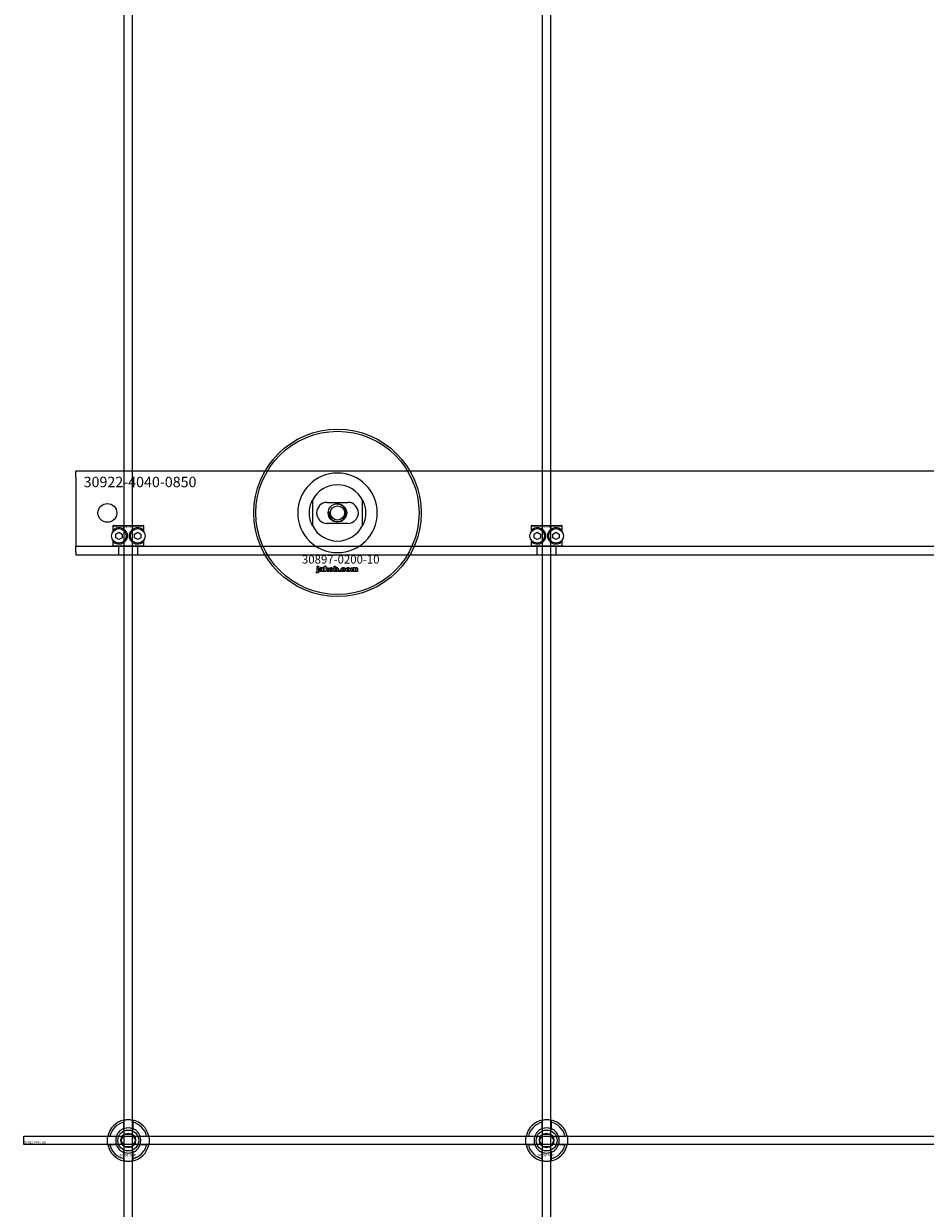
# Model space of a CAD drawing. Extents: x -44511 to 22146, y -31967 to -1416.
# Drawn here: x -42411 to -41980, y -28615 to -28048 of the extents above; entities that cross this region are included whole.
import ezdxf

# ---------------------------------------------------------------- set-up
doc = ezdxf.new("R2010")
doc.units = 0
doc.layers.add('Default', color=7, linetype='Continuous')
doc.styles.add('Notiztext (DIN)', font='isocpeur.ttf')

msp = doc.modelspace()

# ---------------------------------------------------------------- linework, layer by layer
at = {"layer": 'Default'}
for p, q in [((-42362.56, -31411.19), (-42362.56, -25326.19)), ((-42358.56, -31411.19), (-42358.56, -25326.19)), ((-42162.56, -31411.19), (-42162.56, -25326.19)), ((-42158.56, -31411.19), (-42158.56, -25326.19)), ((-42385.56, -28265.19), (-42385.56, -28262.19)), ((-41535.56, -28262.19), (-42385.56, -28262.19)), ((-42385.56, -28265.19), (-42385.56, -28292.19)), ((-42272.56, -28276.11), (-42272.56, -28288.26)), ((-42265.56, -28277.19), (-42255.56, -28277.19)), ((-42248.56, -28288.26), (-42248.56, -28276.11)), ((-42353.12, -28288.49), (-42367.99, -28288.49)), ((-42367.99, -28288.49), (-42367.99, -28291.28)), ((-42367.69, -28288.19), (-42353.43, -28288.19)), ((-42367.43, -28290.62), (-42367.43, -28289.97)), ((-42353.68, -28289.97), (-42353.68, -28290.62)), ((-42353.12, -28291.28), (-42353.12, -28288.49)), ((-42255.56, -28287.19), (-42265.56, -28287.19)), ((-42153.12, -28288.49), (-42167.99, -28288.49)), ((-42167.99, -28288.49), (-42167.99, -28291.28)), ((-42167.69, -28288.19), (-42153.43, -28288.19)), ((-42167.43, -28290.62), (-42167.43, -28289.97)), ((-42153.68, -28289.97), (-42153.68, -28290.62)), ((-42153.12, -28291.28), (-42153.12, -28288.49)), ((-42385.56, -28292.19), (-42385.56, -28298.19)), ((-42367.99, -28295.1), (-42367.99, -28297.89)), ((-42367.43, -28296.41), (-42367.43, -28295.76)), ((-42366.56, -28292.32), (-42365.06, -28291.46)), ((-42366.56, -28294.05), (-42366.56, -28292.32)), ((-42365.06, -28294.92), (-42366.56, -28294.05)), ((-42365.06, -28291.46), (-42363.56, -28292.32)), ((-42363.56, -28294.05), (-42365.06, -28294.92)), ((-42363.56, -28292.32), (-42363.56, -28294.05)), ((-42357.56, -28292.32), (-42356.06, -28291.46)), ((-42357.56, -28294.05), (-42357.56, -28292.32)), ((-42356.06, -28294.92), (-42357.56, -28294.05)), ((-42356.06, -28291.46), (-42354.56, -28292.32)), ((-42354.56, -28294.05), (-42356.06, -28294.92)), ((-42354.56, -28292.32), (-42354.56, -28294.05)), ((-42353.68, -28295.76), (-42353.68, -28296.41)), ((-42353.12, -28297.89), (-42353.12, -28295.1)), ((-42167.99, -28295.1), (-42167.99, -28297.89)), ((-42167.43, -28296.41), (-42167.43, -28295.76)), ((-42166.56, -28292.32), (-42165.06, -28291.46)), ((-42166.56, -28294.05), (-42166.56, -28292.32)), ((-42165.06, -28294.92), (-42166.56, -28294.05)), ((-42165.06, -28291.46), (-42163.56, -28292.32)), ((-42163.56, -28294.05), (-42165.06, -28294.92)), ((-42163.56, -28292.32), (-42163.56, -28294.05)), ((-42157.56, -28292.32), (-42156.06, -28291.46)), ((-42157.56, -28294.05), (-42157.56, -28292.32)), ((-42156.06, -28294.92), (-42157.56, -28294.05)), ((-42156.06, -28291.46), (-42154.56, -28292.32)), ((-42154.56, -28294.05), (-42156.06, -28294.92)), ((-42154.56, -28292.32), (-42154.56, -28294.05)), ((-42153.68, -28295.76), (-42153.68, -28296.41)), ((-42153.12, -28297.89), (-42153.12, -28295.1)), ((-41535.56, -28298.19), (-42385.56, -28298.19)), ((-42385.56, -28301.19), (-42385.56, -28298.19)), ((-42385.56, -28301.19), (-42385.56, -28302.19)), ((-42385.56, -28302.19), (-41535.56, -28302.19)), ((-42367.99, -28297.89), (-42353.12, -28297.89)), ((-42353.43, -28298.19), (-42367.69, -28298.19)), ((-42365.06, -28302.19), (-42365.06, -28298.19)), ((-42356.06, -28302.19), (-42356.06, -28298.19)), ((-42167.99, -28297.89), (-42153.12, -28297.89)), ((-42153.43, -28298.19), (-42167.69, -28298.19)), ((-42165.06, -28302.19), (-42165.06, -28298.19)), ((-42156.06, -28302.19), (-42156.06, -28298.19)), ((-42270.32, -28308.16), (-42270.32, -28307.69)), ((-42270.32, -28307.69), (-42269.62, -28307.69)), ((-42269.62, -28307.69), (-42269.62, -28308.16)), ((-42266.85, -28310.19), (-42266.85, -28307.69)), ((-42266.85, -28307.69), (-42266.14, -28307.69)), ((-42266.14, -28307.69), (-42266.14, -28308.98)), ((-42262.18, -28310.19), (-42262.18, -28307.69)), ((-42262.18, -28307.69), (-42261.48, -28307.69)), ((-42261.48, -28307.69), (-42261.48, -28308.55)), ((-42270.72, -28310.86), (-42270.62, -28310.36)), ((-42269.62, -28308.16), (-42270.32, -28308.16)), ((-42270.32, -28310.07), (-42270.32, -28308.38)), ((-42270.32, -28308.38), (-42269.62, -28308.38)), ((-42269.62, -28308.38), (-42269.62, -28310.13)), ((-42268.55, -28308.97), (-42269.21, -28308.9)), ((-42267.95, -28309.44), (-42267.95, -28309.33)), ((-42267.18, -28310.19), (-42267.84, -28310.19)), ((-42267.27, -28309), (-42267.27, -28309.8)), ((-42266.14, -28310.19), (-42266.85, -28310.19)), ((-42266.14, -28308.98), (-42265.62, -28308.38)), ((-42265.88, -28309.46), (-42266.14, -28309.72)), ((-42266.14, -28309.72), (-42266.14, -28310.19)), ((-42265.51, -28310.19), (-42265.88, -28309.46)), ((-42265.62, -28308.38), (-42264.77, -28308.38)), ((-42264.73, -28310.19), (-42265.51, -28310.19)), ((-42264.77, -28308.38), (-42265.42, -28309.01)), ((-42265.42, -28309.01), (-42264.73, -28310.19)), ((-42261.53, -28310.19), (-42262.18, -28310.19)), ((-42261.53, -28309.92), (-42261.53, -28310.19)), ((-42259.85, -28310.19), (-42259.85, -28309.49)), ((-42259.85, -28309.49), (-42259.11, -28309.49)), ((-42259.11, -28310.19), (-42259.85, -28310.19)), ((-42259.11, -28309.49), (-42259.11, -28310.19)), ((-42256.72, -28308.96), (-42257.37, -28309.05)), ((-42257.34, -28309.48), (-42256.68, -28309.55)), ((-42254.02, -28310.19), (-42254.02, -28308.38)), ((-42254.02, -28308.38), (-42253.38, -28308.38)), ((-42253.33, -28310.19), (-42254.02, -28310.19)), ((-42253.38, -28308.38), (-42253.38, -28308.64)), ((-42253.33, -28309.26), (-42253.33, -28310.19)), ((-42252.84, -28310.19), (-42252.84, -28309.19)), ((-42252.14, -28310.19), (-42252.84, -28310.19)), ((-42252.14, -28309.25), (-42252.14, -28310.19)), ((-42251.65, -28310.19), (-42251.65, -28309.16)), ((-42250.95, -28310.19), (-42251.65, -28310.19)), ((-42250.95, -28309.05), (-42250.95, -28310.19)), ((-42362.66, -28576.51), (-42362.66, -28573.44)), ((-42358.46, -28573.44), (-42358.46, -28576.51)), ((-42162.66, -28576.51), (-42162.66, -28573.44)), ((-42158.46, -28573.44), (-42158.46, -28576.51)), ((-42369.31, -28580.09), (-42366.23, -28580.09)), ((-42366.23, -28584.29), (-42369.31, -28584.29)), ((-42354.88, -28580.09), (-42351.8, -28580.09)), ((-42351.8, -28584.29), (-42354.88, -28584.29)), ((-42169.31, -28580.09), (-42166.23, -28580.09)), ((-42166.23, -28584.29), (-42169.31, -28584.29)), ((-42154.88, -28580.09), (-42151.8, -28580.09)), ((-42151.8, -28584.29), (-42154.88, -28584.29)), ((-42362.66, -28590.94), (-42362.66, -28587.87)), ((-42358.46, -28587.87), (-42358.46, -28590.94)), ((-42162.66, -28590.94), (-42162.66, -28587.87)), ((-42158.46, -28587.87), (-42158.46, -28590.94))]:
    msp.add_line(p, q, dxfattribs=at)
msp.add_lwpolyline([(-42410.56, -28580.19), (-41510.56, -28580.19), (-41510.56, -28584.19), (-42410.56, -28584.19)], close=True, dxfattribs=at)
for centre, radius in [((-42260.56, -28282.19), 40), ((-42260.56, -28282.19), 39), ((-42370.56, -28282.19), 4.5), ((-42260.56, -28282.19), 4.4), ((-42260.56, -28282.19), 3.4), ((-42365.06, -28293.19), 3.5), ((-42356.06, -28293.19), 3.5), ((-42165.06, -28293.19), 3.5), ((-42156.06, -28293.19), 3.5), ((-42360.56, -28582.19), 5), ((-42360.56, -28582.19), 3.5), ((-42160.56, -28582.19), 5), ((-42160.56, -28582.19), 3.5)]:
    msp.add_circle(centre, radius, dxfattribs=at)
for centre, radius, start, end in [((-42260.56, -28282.19), 19.01, 0, 180), ((-42260.56, -28282.19), 13.45, 26.8498, 153.1502), ((-42265.56, -28282.19), 5, 90, 270), ((-42260.56, -28282.19), 4.08, 170, 80), ((-42255.56, -28282.19), 5, 270, 90), ((-42260.56, -28282.19), 19.01, 180, 0), ((-42260.56, -28282.19), 13.45, 206.8498, 333.1502), ((-42360.56, -28582.19), 10, 102.1224, 167.8776), ((-42360.56, -28582.19), 9, 103.4934, 166.5066), ((-42360.56, -28582.19), 10, 12.1224, 77.8776), ((-42360.56, -28582.19), 9, 13.4934, 76.5066), ((-42160.56, -28582.19), 10, 102.1224, 167.8776), ((-42160.56, -28582.19), 9, 103.4934, 166.5066), ((-42160.56, -28582.19), 10, 12.1224, 77.8776), ((-42160.56, -28582.19), 9, 13.4934, 76.5066), ((-42360.56, -28582.19), 6.05, 110.3, 159.7), ((-42360.56, -28582.19), 6, 69.5127, 110.4873), ((-42360.56, -28582.19), 6.05, 20.3, 69.7), ((-42160.56, -28582.19), 6.05, 110.3, 159.7), ((-42160.56, -28582.19), 6, 69.5127, 110.4873), ((-42160.56, -28582.19), 6.05, 20.3, 69.7), ((-42360.56, -28582.19), 10, 192.1224, 257.8776), ((-42360.56, -28582.19), 9, 193.4934, 256.5066), ((-42360.56, -28582.19), 6, 159.5127, 200.4873), ((-42360.56, -28582.19), 6.05, 200.3, 249.7), ((-42360.56, -28582.19), 10, 282.1224, 347.8776), ((-42360.56, -28582.19), 6.05, 290.3, 339.7), ((-42360.56, -28582.19), 9, 283.4934, 346.5066), ((-42360.56, -28582.19), 6, 339.5127, 20.4873), ((-42160.56, -28582.19), 10, 192.1224, 257.8776), ((-42160.56, -28582.19), 9, 193.4934, 256.5066), ((-42160.56, -28582.19), 6, 159.5127, 200.4873), ((-42160.56, -28582.19), 6.05, 200.3, 249.7), ((-42160.56, -28582.19), 10, 282.1224, 347.8776), ((-42160.56, -28582.19), 6.05, 290.3, 339.7), ((-42160.56, -28582.19), 9, 283.4934, 346.5066), ((-42160.56, -28582.19), 6, 339.5127, 20.4873), ((-42360.56, -28582.19), 6, 249.5127, 290.4873), ((-42160.56, -28582.19), 6, 249.5127, 290.4873)]:
    msp.add_arc(centre, radius, start, end, dxfattribs=at)
for points, knots in [([(-42274.01, -28282.19), (-42274.01, -28281.21), (-42273.89, -28280.16), (-42273.55, -28278.7), (-42273.42, -28278.22), (-42273.11, -28277.35), (-42272.95, -28276.94), (-42272.73, -28276.47), (-42272.67, -28276.34), (-42272.6, -28276.21), (-42272.59, -28276.17), (-42272.56, -28276.13), (-42272.56, -28276.11), (-42272.56, -28276.11)], [0, 0, 0, 0, 0.2923107, 0.2923107, 0.438466, 0.438466, 0.5846213, 0.5846213, 0.6385468, 0.6385468, 0.6655096, 0.6655096, 0.6924724, 0.6924724, 0.6924724, 0.6924724]), ([(-42248.56, -28276.11), (-42248.56, -28276.11), (-42248.55, -28276.13), (-42248.53, -28276.17), (-42248.51, -28276.21), (-42248.44, -28276.34), (-42248.38, -28276.47), (-42248.17, -28276.94), (-42248, -28277.35), (-42247.7, -28278.22), (-42247.56, -28278.7), (-42247.22, -28280.16), (-42247.11, -28281.21), (-42247.11, -28282.19)], [-0.6924724, -0.6924724, -0.6924724, -0.6924724, -0.6655096, -0.6655096, -0.6385468, -0.6385468, -0.5846213, -0.5846213, -0.438466, -0.438466, -0.2923107, -0.2923107, 0, 0, 0, 0]), ([(-42272.56, -28288.26), (-42272.56, -28288.26), (-42272.56, -28288.25), (-42272.59, -28288.2), (-42272.6, -28288.17), (-42272.67, -28288.04), (-42272.73, -28287.91), (-42272.95, -28287.44), (-42273.11, -28287.03), (-42273.42, -28286.15), (-42273.55, -28285.68), (-42273.89, -28284.21), (-42274.01, -28283.16), (-42274.01, -28282.19)], [-0.6924724, -0.6924724, -0.6924724, -0.6924724, -0.6655096, -0.6655096, -0.6385468, -0.6385468, -0.5846213, -0.5846213, -0.438466, -0.438466, -0.2923107, -0.2923107, 0, 0, 0, 0]), ([(-42247.11, -28282.19), (-42247.11, -28283.16), (-42247.22, -28284.21), (-42247.56, -28285.68), (-42247.7, -28286.15), (-42248, -28287.03), (-42248.17, -28287.44), (-42248.38, -28287.91), (-42248.44, -28288.04), (-42248.51, -28288.17), (-42248.53, -28288.2), (-42248.55, -28288.25), (-42248.56, -28288.26), (-42248.56, -28288.26)], [0, 0, 0, 0, 0.2923107, 0.2923107, 0.438466, 0.438466, 0.5846213, 0.5846213, 0.6385468, 0.6385468, 0.6655096, 0.6655096, 0.6924724, 0.6924724, 0.6924724, 0.6924724]), ([(-42367.43, -28289.97), (-42367.43, -28289.97), (-42367.42, -28289.96), (-42367, -28289.66), (-42366.38, -28289.34), (-42365.16, -28289.16), (-42364.6, -28289.17), (-42363.47, -28289.47), (-42362.9, -28289.76), (-42362.02, -28290.52), (-42361.66, -28290.99), (-42361.18, -28292.05), (-42361.06, -28292.64), (-42361.06, -28293.74), (-42361.18, -28294.33), (-42361.66, -28295.38), (-42362.02, -28295.85), (-42362.9, -28296.61), (-42363.47, -28296.91), (-42364.6, -28297.21), (-42365.16, -28297.21), (-42366.38, -28297.04), (-42367, -28296.72), (-42367.42, -28296.41), (-42367.43, -28296.41), (-42367.43, -28296.41)], [1.207563, 1.207563, 1.207563, 1.207563, 1.210344, 1.210344, 1.522738, 1.522738, 1.71089, 1.71089, 1.899042, 1.899042, 2.064904, 2.064904, 2.230765, 2.230765, 2.396626, 2.396626, 2.562487, 2.562487, 2.750639, 2.750639, 2.938792, 2.938792, 3.251186, 3.251186, 3.253967, 3.253967, 3.253967, 3.253967]), ([(-42353.68, -28296.41), (-42353.69, -28296.41), (-42353.69, -28296.41), (-42354.11, -28296.72), (-42354.73, -28297.04), (-42355.95, -28297.21), (-42356.51, -28297.21), (-42357.64, -28296.91), (-42358.21, -28296.61), (-42359.09, -28295.85), (-42359.45, -28295.38), (-42359.93, -28294.33), (-42360.06, -28293.74), (-42360.06, -28292.64), (-42359.93, -28292.05), (-42359.45, -28290.99), (-42359.09, -28290.52), (-42358.21, -28289.76), (-42357.64, -28289.47), (-42356.51, -28289.17), (-42355.95, -28289.16), (-42354.73, -28289.34), (-42354.11, -28289.66), (-42353.69, -28289.96), (-42353.69, -28289.97), (-42353.68, -28289.97)], [1.207563, 1.207563, 1.207563, 1.207563, 1.210344, 1.210344, 1.522738, 1.522738, 1.71089, 1.71089, 1.899042, 1.899042, 2.064904, 2.064904, 2.230765, 2.230765, 2.396626, 2.396626, 2.562487, 2.562487, 2.750639, 2.750639, 2.938792, 2.938792, 3.251186, 3.251186, 3.253967, 3.253967, 3.253967, 3.253967]), ([(-42167.43, -28289.97), (-42167.43, -28289.97), (-42167.42, -28289.96), (-42167, -28289.66), (-42166.38, -28289.34), (-42165.16, -28289.16), (-42164.6, -28289.17), (-42163.47, -28289.47), (-42162.9, -28289.76), (-42162.02, -28290.52), (-42161.66, -28290.99), (-42161.18, -28292.05), (-42161.06, -28292.64), (-42161.06, -28293.74), (-42161.18, -28294.33), (-42161.66, -28295.38), (-42162.02, -28295.85), (-42162.9, -28296.61), (-42163.47, -28296.91), (-42164.6, -28297.21), (-42165.16, -28297.21), (-42166.38, -28297.04), (-42167, -28296.72), (-42167.42, -28296.41), (-42167.43, -28296.41), (-42167.43, -28296.41)], [1.207563, 1.207563, 1.207563, 1.207563, 1.210344, 1.210344, 1.522738, 1.522738, 1.71089, 1.71089, 1.899042, 1.899042, 2.064904, 2.064904, 2.230765, 2.230765, 2.396626, 2.396626, 2.562487, 2.562487, 2.750639, 2.750639, 2.938792, 2.938792, 3.251186, 3.251186, 3.253967, 3.253967, 3.253967, 3.253967]), ([(-42153.68, -28296.41), (-42153.69, -28296.41), (-42153.69, -28296.41), (-42154.11, -28296.72), (-42154.73, -28297.04), (-42155.95, -28297.21), (-42156.51, -28297.21), (-42157.64, -28296.91), (-42158.21, -28296.61), (-42159.09, -28295.85), (-42159.45, -28295.38), (-42159.93, -28294.33), (-42160.06, -28293.74), (-42160.06, -28292.64), (-42159.93, -28292.05), (-42159.45, -28290.99), (-42159.09, -28290.52), (-42158.21, -28289.76), (-42157.64, -28289.47), (-42156.51, -28289.17), (-42155.95, -28289.16), (-42154.73, -28289.34), (-42154.11, -28289.66), (-42153.69, -28289.96), (-42153.69, -28289.97), (-42153.68, -28289.97)], [1.207563, 1.207563, 1.207563, 1.207563, 1.210344, 1.210344, 1.522738, 1.522738, 1.71089, 1.71089, 1.899042, 1.899042, 2.064904, 2.064904, 2.230765, 2.230765, 2.396626, 2.396626, 2.562487, 2.562487, 2.750639, 2.750639, 2.938792, 2.938792, 3.251186, 3.251186, 3.253967, 3.253967, 3.253967, 3.253967]), ([(-42362.66, -28572.41), (-42362.66, -28572.41), (-42362.6, -28572.4), (-42362.39, -28572.36), (-42362.23, -28572.33), (-42361.86, -28572.27), (-42361.62, -28572.24), (-42361.1, -28572.2), (-42360.82, -28572.19), (-42360.29, -28572.19), (-42360.01, -28572.2), (-42359.49, -28572.24), (-42359.26, -28572.27), (-42358.89, -28572.33), (-42358.72, -28572.36), (-42358.51, -28572.4), (-42358.46, -28572.41), (-42358.46, -28572.41)], [-0.6348715, -0.6348715, -0.6348715, -0.6348715, -0.5555098, -0.5555098, -0.4761482, -0.4761482, -0.396792, -0.396792, -0.3174357, -0.3174357, -0.2380795, -0.2380795, -0.1587233, -0.1587233, -0.0793616, -0.0793616, 0, 0, 0, 0]), ([(-42162.66, -28572.41), (-42162.66, -28572.41), (-42162.6, -28572.4), (-42162.39, -28572.36), (-42162.23, -28572.33), (-42161.86, -28572.27), (-42161.62, -28572.24), (-42161.1, -28572.2), (-42160.82, -28572.19), (-42160.29, -28572.19), (-42160.01, -28572.2), (-42159.49, -28572.24), (-42159.26, -28572.27), (-42158.89, -28572.33), (-42158.72, -28572.36), (-42158.51, -28572.4), (-42158.46, -28572.41), (-42158.46, -28572.41)], [-0.6348715, -0.6348715, -0.6348715, -0.6348715, -0.5555098, -0.5555098, -0.4761482, -0.4761482, -0.396792, -0.396792, -0.3174357, -0.3174357, -0.2380795, -0.2380795, -0.1587233, -0.1587233, -0.0793616, -0.0793616, 0, 0, 0, 0]), ([(-42370.33, -28584.29), (-42370.33, -28584.29), (-42370.35, -28584.24), (-42370.39, -28584.02), (-42370.42, -28583.86), (-42370.47, -28583.49), (-42370.5, -28583.25), (-42370.54, -28582.73), (-42370.56, -28582.45), (-42370.56, -28581.92), (-42370.54, -28581.64), (-42370.5, -28581.13), (-42370.47, -28580.89), (-42370.42, -28580.52), (-42370.39, -28580.36), (-42370.35, -28580.14), (-42370.33, -28580.09), (-42370.33, -28580.09)], [-0.6348715, -0.6348715, -0.6348715, -0.6348715, -0.5555098, -0.5555098, -0.4761482, -0.4761482, -0.396792, -0.396792, -0.3174357, -0.3174357, -0.2380795, -0.2380795, -0.1587233, -0.1587233, -0.0793616, -0.0793616, 0, 0, 0, 0]), ([(-42350.78, -28580.09), (-42350.78, -28580.09), (-42350.77, -28580.14), (-42350.73, -28580.36), (-42350.7, -28580.52), (-42350.64, -28580.89), (-42350.61, -28581.13), (-42350.57, -28581.64), (-42350.56, -28581.92), (-42350.56, -28582.45), (-42350.57, -28582.73), (-42350.61, -28583.25), (-42350.64, -28583.49), (-42350.7, -28583.86), (-42350.73, -28584.02), (-42350.77, -28584.24), (-42350.78, -28584.29), (-42350.78, -28584.29)], [0, 0, 0, 0, 0.0793616, 0.0793616, 0.1587233, 0.1587233, 0.2380795, 0.2380795, 0.3174357, 0.3174357, 0.396792, 0.396792, 0.4761482, 0.4761482, 0.5555098, 0.5555098, 0.6348715, 0.6348715, 0.6348715, 0.6348715]), ([(-42170.33, -28584.29), (-42170.33, -28584.29), (-42170.35, -28584.24), (-42170.39, -28584.02), (-42170.42, -28583.86), (-42170.47, -28583.49), (-42170.5, -28583.25), (-42170.54, -28582.73), (-42170.56, -28582.45), (-42170.56, -28581.92), (-42170.54, -28581.64), (-42170.5, -28581.13), (-42170.47, -28580.89), (-42170.42, -28580.52), (-42170.39, -28580.36), (-42170.35, -28580.14), (-42170.33, -28580.09), (-42170.33, -28580.09)], [-0.6348715, -0.6348715, -0.6348715, -0.6348715, -0.5555098, -0.5555098, -0.4761482, -0.4761482, -0.396792, -0.396792, -0.3174357, -0.3174357, -0.2380795, -0.2380795, -0.1587233, -0.1587233, -0.0793616, -0.0793616, 0, 0, 0, 0]), ([(-42150.78, -28580.09), (-42150.78, -28580.09), (-42150.77, -28580.14), (-42150.73, -28580.36), (-42150.7, -28580.52), (-42150.64, -28580.89), (-42150.61, -28581.13), (-42150.57, -28581.64), (-42150.56, -28581.92), (-42150.56, -28582.45), (-42150.57, -28582.73), (-42150.61, -28583.25), (-42150.64, -28583.49), (-42150.7, -28583.86), (-42150.73, -28584.02), (-42150.77, -28584.24), (-42150.78, -28584.29), (-42150.78, -28584.29)], [0, 0, 0, 0, 0.0793616, 0.0793616, 0.1587233, 0.1587233, 0.2380795, 0.2380795, 0.3174357, 0.3174357, 0.396792, 0.396792, 0.4761482, 0.4761482, 0.5555098, 0.5555098, 0.6348715, 0.6348715, 0.6348715, 0.6348715]), ([(-42358.46, -28591.97), (-42358.46, -28591.97), (-42358.51, -28591.98), (-42358.72, -28592.02), (-42358.89, -28592.05), (-42359.26, -28592.11), (-42359.49, -28592.14), (-42360.01, -28592.18), (-42360.29, -28592.19), (-42360.82, -28592.19), (-42361.1, -28592.18), (-42361.62, -28592.14), (-42361.86, -28592.11), (-42362.23, -28592.05), (-42362.39, -28592.02), (-42362.6, -28591.98), (-42362.66, -28591.97), (-42362.66, -28591.97)], [0, 0, 0, 0, 0.0793616, 0.0793616, 0.1587233, 0.1587233, 0.2380795, 0.2380795, 0.3174357, 0.3174357, 0.396792, 0.396792, 0.4761482, 0.4761482, 0.5555098, 0.5555098, 0.6348715, 0.6348715, 0.6348715, 0.6348715]), ([(-42158.46, -28591.97), (-42158.46, -28591.97), (-42158.51, -28591.98), (-42158.72, -28592.02), (-42158.89, -28592.05), (-42159.26, -28592.11), (-42159.49, -28592.14), (-42160.01, -28592.18), (-42160.29, -28592.19), (-42160.82, -28592.19), (-42161.1, -28592.18), (-42161.62, -28592.14), (-42161.86, -28592.11), (-42162.23, -28592.05), (-42162.39, -28592.02), (-42162.6, -28591.98), (-42162.66, -28591.97), (-42162.66, -28591.97)], [0, 0, 0, 0, 0.0793616, 0.0793616, 0.1587233, 0.1587233, 0.2380795, 0.2380795, 0.3174357, 0.3174357, 0.396792, 0.396792, 0.4761482, 0.4761482, 0.5555098, 0.5555098, 0.6348715, 0.6348715, 0.6348715, 0.6348715])]:
    msp.add_open_spline(points, degree=3, knots=knots, dxfattribs=at)
for points, weights in [([(-42367.69, -28288.19), (-42367.83, -28288.34), (-42367.99, -28288.49)], [1, 1.00445464868, 1.0085010006]), ([(-42353.12, -28288.49), (-42353.28, -28288.34), (-42353.43, -28288.19)], [1.0085010006, 1.00445464868, 1]), ([(-42167.69, -28288.19), (-42167.83, -28288.34), (-42167.99, -28288.49)], [1, 1.00445464868, 1.0085010006]), ([(-42153.12, -28288.49), (-42153.28, -28288.34), (-42153.43, -28288.19)], [1.0085010006, 1.00445464868, 1]), ([(-42367.99, -28297.89), (-42367.83, -28298.04), (-42367.69, -28298.19)], [1.0085010006, 1.00445464868, 1]), ([(-42353.43, -28298.19), (-42353.28, -28298.04), (-42353.12, -28297.89)], [1, 1.00445464868, 1.0085010006]), ([(-42167.99, -28297.89), (-42167.83, -28298.04), (-42167.69, -28298.19)], [1.0085010006, 1.00445464868, 1]), ([(-42153.43, -28298.19), (-42153.28, -28298.04), (-42153.12, -28297.89)], [1, 1.00445464868, 1.0085010006]), ([(-42362.66, -28573.44), (-42362.66, -28572.95), (-42362.66, -28572.41)], [1, 1.00145960563, 1]), ([(-42358.46, -28572.41), (-42358.46, -28572.95), (-42358.46, -28573.44)], [1, 1.00145960563, 1]), ([(-42162.66, -28573.44), (-42162.66, -28572.95), (-42162.66, -28572.41)], [1, 1.00145960563, 1]), ([(-42158.46, -28572.41), (-42158.46, -28572.95), (-42158.46, -28573.44)], [1, 1.00145960563, 1]), ([(-42363.15, -28580.69), (-42362.75, -28579.99), (-42362.29, -28579.19)], [1, 1.03939442297, 1.00277578927]), ([(-42362.66, -28577.08), (-42362.66, -28576.81), (-42362.66, -28576.51)], [1.00238586272, 1.00238647725, 1]), ([(-42362.29, -28579.19), (-42361.36, -28579.19), (-42360.56, -28579.19)], [1.00277578927, 1.03939442297, 1]), ([(-42360.56, -28579.19), (-42359.75, -28579.19), (-42358.82, -28579.19)], [1, 1.03939442297, 1.00277578927]), ([(-42358.82, -28579.19), (-42358.36, -28579.99), (-42357.96, -28580.69)], [1.00277578927, 1.03939442297, 1]), ([(-42358.46, -28576.51), (-42358.46, -28576.81), (-42358.46, -28577.08)], [1, 1.00238647725, 1.00238586272]), ([(-42163.15, -28580.69), (-42162.75, -28579.99), (-42162.29, -28579.19)], [1, 1.03939442297, 1.00277578927]), ([(-42162.66, -28577.08), (-42162.66, -28576.81), (-42162.66, -28576.51)], [1.00238586272, 1.00238647725, 1]), ([(-42162.29, -28579.19), (-42161.36, -28579.19), (-42160.56, -28579.19)], [1.00277578927, 1.03939442297, 1]), ([(-42160.56, -28579.19), (-42159.75, -28579.19), (-42158.82, -28579.19)], [1, 1.03939442297, 1.00277578927]), ([(-42158.82, -28579.19), (-42158.36, -28579.99), (-42157.96, -28580.69)], [1.00277578927, 1.03939442297, 1]), ([(-42158.46, -28576.51), (-42158.46, -28576.81), (-42158.46, -28577.08)], [1, 1.00238647725, 1.00238586272]), ([(-42370.33, -28580.09), (-42369.79, -28580.09), (-42369.31, -28580.09)], [1, 1.00145960563, 1]), ([(-42369.31, -28584.29), (-42369.79, -28584.29), (-42370.33, -28584.29)], [1, 1.00145960563, 1]), ([(-42366.23, -28580.09), (-42365.94, -28580.09), (-42365.67, -28580.09)], [1, 1.00238647725, 1.00238586272]), ([(-42365.67, -28584.29), (-42365.94, -28584.29), (-42366.23, -28584.29)], [1.00238586272, 1.00238647725, 1]), ([(-42364.02, -28582.19), (-42363.56, -28581.38), (-42363.15, -28580.69)], [1.00277578927, 1.03939442297, 1]), ([(-42363.15, -28583.69), (-42363.56, -28582.99), (-42364.02, -28582.19)], [1, 1.03939442297, 1.00277578927]), ([(-42362.29, -28585.19), (-42362.75, -28584.38), (-42363.15, -28583.69)], [1.00277578927, 1.03939442297, 1]), ([(-42360.56, -28585.19), (-42361.36, -28585.19), (-42362.29, -28585.19)], [1, 1.03939442297, 1.00277578927]), ([(-42358.82, -28585.19), (-42359.75, -28585.19), (-42360.56, -28585.19)], [1.00277578927, 1.03939442297, 1]), ([(-42357.96, -28583.69), (-42358.36, -28584.38), (-42358.82, -28585.19)], [1, 1.03939442297, 1.00277578927]), ([(-42357.96, -28580.69), (-42357.56, -28581.38), (-42357.09, -28582.19)], [1, 1.03939442297, 1.00277578927]), ([(-42357.09, -28582.19), (-42357.56, -28582.99), (-42357.96, -28583.69)], [1.00277578927, 1.03939442297, 1]), ([(-42355.44, -28580.09), (-42355.17, -28580.09), (-42354.88, -28580.09)], [1.00238586272, 1.00238647725, 1]), ([(-42354.88, -28584.29), (-42355.17, -28584.29), (-42355.44, -28584.29)], [1, 1.00238647725, 1.00238586272]), ([(-42351.8, -28580.09), (-42351.32, -28580.09), (-42350.78, -28580.09)], [1, 1.00145960563, 1]), ([(-42350.78, -28584.29), (-42351.32, -28584.29), (-42351.8, -28584.29)], [1, 1.00145960563, 1]), ([(-42170.33, -28580.09), (-42169.79, -28580.09), (-42169.31, -28580.09)], [1, 1.00145960563, 1]), ([(-42169.31, -28584.29), (-42169.79, -28584.29), (-42170.33, -28584.29)], [1, 1.00145960563, 1]), ([(-42166.23, -28580.09), (-42165.94, -28580.09), (-42165.67, -28580.09)], [1, 1.00238647725, 1.00238586272]), ([(-42165.67, -28584.29), (-42165.94, -28584.29), (-42166.23, -28584.29)], [1.00238586272, 1.00238647725, 1]), ([(-42164.02, -28582.19), (-42163.56, -28581.38), (-42163.15, -28580.69)], [1.00277578927, 1.03939442297, 1]), ([(-42163.15, -28583.69), (-42163.56, -28582.99), (-42164.02, -28582.19)], [1, 1.03939442297, 1.00277578927]), ([(-42162.29, -28585.19), (-42162.75, -28584.38), (-42163.15, -28583.69)], [1.00277578927, 1.03939442297, 1]), ([(-42160.56, -28585.19), (-42161.36, -28585.19), (-42162.29, -28585.19)], [1, 1.03939442297, 1.00277578927]), ([(-42158.82, -28585.19), (-42159.75, -28585.19), (-42160.56, -28585.19)], [1.00277578927, 1.03939442297, 1]), ([(-42157.96, -28583.69), (-42158.36, -28584.38), (-42158.82, -28585.19)], [1, 1.03939442297, 1.00277578927]), ([(-42157.96, -28580.69), (-42157.56, -28581.38), (-42157.09, -28582.19)], [1, 1.03939442297, 1.00277578927]), ([(-42157.09, -28582.19), (-42157.56, -28582.99), (-42157.96, -28583.69)], [1.00277578927, 1.03939442297, 1]), ([(-42155.44, -28580.09), (-42155.17, -28580.09), (-42154.88, -28580.09)], [1.00238586272, 1.00238647725, 1]), ([(-42154.88, -28584.29), (-42155.17, -28584.29), (-42155.44, -28584.29)], [1, 1.00238647725, 1.00238586272]), ([(-42151.8, -28580.09), (-42151.32, -28580.09), (-42150.78, -28580.09)], [1, 1.00145960563, 1]), ([(-42150.78, -28584.29), (-42151.32, -28584.29), (-42151.8, -28584.29)], [1, 1.00145960563, 1]), ([(-42362.66, -28587.87), (-42362.66, -28587.57), (-42362.66, -28587.3)], [1, 1.00238647725, 1.00238586272]), ([(-42362.66, -28591.97), (-42362.66, -28591.43), (-42362.66, -28590.94)], [1, 1.00145960563, 1]), ([(-42358.46, -28587.3), (-42358.46, -28587.57), (-42358.46, -28587.87)], [1.00238586272, 1.00238647725, 1]), ([(-42358.46, -28590.94), (-42358.46, -28591.43), (-42358.46, -28591.97)], [1, 1.00145960563, 1]), ([(-42162.66, -28587.87), (-42162.66, -28587.57), (-42162.66, -28587.3)], [1, 1.00238647725, 1.00238586272]), ([(-42162.66, -28591.97), (-42162.66, -28591.43), (-42162.66, -28590.94)], [1, 1.00145960563, 1]), ([(-42158.46, -28587.3), (-42158.46, -28587.57), (-42158.46, -28587.87)], [1.00238586272, 1.00238647725, 1]), ([(-42158.46, -28590.94), (-42158.46, -28591.43), (-42158.46, -28591.97)], [1, 1.00145960563, 1])]:
    msp.add_rational_spline(points, weights, degree=2, dxfattribs=at)
for points in [[(-42270.23, -28310.92), (-42270.43, -28310.92), (-42270.72, -28310.86)], [(-42270.62, -28310.36), (-42270.54, -28310.37), (-42270.5, -28310.37)], [(-42270.5, -28310.37), (-42270.41, -28310.37), (-42270.32, -28310.25), (-42270.32, -28310.07)], [(-42269.62, -28310.13), (-42269.62, -28310.47), (-42269.72, -28310.75), (-42269.98, -28310.92), (-42270.23, -28310.92)], [(-42269.27, -28309.71), (-42269.27, -28309.5), (-42269.15, -28309.37)], [(-42268.61, -28310.23), (-42268.93, -28310.23), (-42269.27, -28309.93), (-42269.27, -28309.71)], [(-42269.21, -28308.9), (-42269.17, -28308.72), (-42269.03, -28308.52), (-42268.9, -28308.45)], [(-42269.15, -28309.37), (-42269.02, -28309.24), (-42268.7, -28309.17)], [(-42268.9, -28308.45), (-42268.8, -28308.39), (-42268.47, -28308.34), (-42268.28, -28308.34)], [(-42268.7, -28309.17), (-42268.31, -28309.09), (-42268.08, -28309.03), (-42267.95, -28308.98)], [(-42268.18, -28310.15), (-42268.36, -28310.23), (-42268.61, -28310.23)], [(-42268.51, -28309.53), (-42268.57, -28309.59), (-42268.57, -28309.66)], [(-42268.57, -28309.66), (-42268.57, -28309.74), (-42268.46, -28309.84), (-42268.35, -28309.84)], [(-42268.44, -28308.81), (-42268.51, -28308.85), (-42268.55, -28308.97)], [(-42268.25, -28309.42), (-42268.46, -28309.48), (-42268.51, -28309.53)], [(-42268.19, -28308.75), (-42268.35, -28308.75), (-42268.44, -28308.81)], [(-42268.35, -28309.84), (-42268.23, -28309.84), (-42268.03, -28309.73), (-42267.95, -28309.57), (-42267.95, -28309.44)], [(-42268.28, -28308.34), (-42267.97, -28308.34), (-42267.59, -28308.41), (-42267.46, -28308.52)], [(-42267.95, -28309.33), (-42268.09, -28309.38), (-42268.25, -28309.42)], [(-42267.95, -28308.98), (-42267.95, -28308.85), (-42268.05, -28308.75), (-42268.19, -28308.75)], [(-42267.91, -28309.97), (-42268.04, -28310.1), (-42268.18, -28310.15)], [(-42267.84, -28310.19), (-42267.87, -28310.12), (-42267.9, -28310.05), (-42267.91, -28309.97)], [(-42267.46, -28308.52), (-42267.37, -28308.59), (-42267.27, -28308.87), (-42267.27, -28309)], [(-42267.27, -28309.8), (-42267.27, -28309.93), (-42267.24, -28310.08), (-42267.18, -28310.19)], [(-42264.6, -28309.29), (-42264.6, -28308.87), (-42264.05, -28308.34), (-42263.57, -28308.34)], [(-42264.27, -28310.01), (-42264.6, -28309.73), (-42264.6, -28309.29)], [(-42263.57, -28310.23), (-42264, -28310.23), (-42264.27, -28310.01)], [(-42263.56, -28308.81), (-42263.71, -28308.81), (-42263.91, -28309.05), (-42263.91, -28309.29)], [(-42263.91, -28309.29), (-42263.91, -28309.53), (-42263.71, -28309.76), (-42263.56, -28309.76)], [(-42263.57, -28308.34), (-42263.03, -28308.34), (-42262.75, -28308.65)], [(-42262.52, -28309.28), (-42262.52, -28309.7), (-42263.08, -28310.23), (-42263.57, -28310.23)], [(-42263.22, -28309.28), (-42263.22, -28309.05), (-42263.42, -28308.81), (-42263.56, -28308.81)], [(-42263.56, -28309.76), (-42263.41, -28309.76), (-42263.22, -28309.53), (-42263.22, -28309.28)], [(-42262.75, -28308.65), (-42262.52, -28308.91), (-42262.52, -28309.28)], [(-42261.29, -28310.15), (-42261.4, -28310.09), (-42261.53, -28309.92)], [(-42261.17, -28308.86), (-42261.31, -28308.86), (-42261.49, -28309.06), (-42261.49, -28309.28)], [(-42261.49, -28309.28), (-42261.49, -28309.51), (-42261.31, -28309.72), (-42261.18, -28309.72)], [(-42261.48, -28308.55), (-42261.38, -28308.44), (-42261.11, -28308.34), (-42260.95, -28308.34)], [(-42260.95, -28310.23), (-42261.13, -28310.23), (-42261.29, -28310.15)], [(-42261.18, -28309.72), (-42261.05, -28309.72), (-42260.89, -28309.51), (-42260.89, -28309.27)], [(-42260.89, -28309.27), (-42260.89, -28309.06), (-42261.05, -28308.86), (-42261.17, -28308.86)], [(-42260.95, -28308.34), (-42260.62, -28308.34), (-42260.19, -28308.81), (-42260.19, -28309.26)], [(-42260.19, -28309.26), (-42260.19, -28309.55), (-42260.39, -28310.01), (-42260.74, -28310.23), (-42260.95, -28310.23)], [(-42258.78, -28309.29), (-42258.78, -28309.01), (-42258.68, -28308.82)], [(-42257.67, -28310.23), (-42257.96, -28310.23), (-42258.34, -28310.12), (-42258.62, -28309.88), (-42258.78, -28309.56), (-42258.78, -28309.29)], [(-42258.68, -28308.82), (-42258.61, -28308.69), (-42258.37, -28308.47), (-42258.24, -28308.42)], [(-42258.24, -28308.42), (-42258.04, -28308.34), (-42257.72, -28308.34)], [(-42257.7, -28308.81), (-42257.87, -28308.81), (-42258.09, -28309.06), (-42258.09, -28309.31)], [(-42258.09, -28309.31), (-42258.09, -28309.53), (-42257.87, -28309.76), (-42257.71, -28309.76)], [(-42257.72, -28308.34), (-42257.28, -28308.34), (-42256.81, -28308.65), (-42256.72, -28308.96)], [(-42257.71, -28309.76), (-42257.57, -28309.76), (-42257.39, -28309.62), (-42257.34, -28309.48)], [(-42257.37, -28309.05), (-42257.4, -28308.93), (-42257.56, -28308.81), (-42257.7, -28308.81)], [(-42256.68, -28309.55), (-42256.74, -28309.76), (-42256.98, -28310.06), (-42257.37, -28310.23), (-42257.67, -28310.23)], [(-42256.44, -28309.29), (-42256.44, -28308.87), (-42255.89, -28308.34), (-42255.41, -28308.34)], [(-42256.11, -28310.01), (-42256.44, -28309.73), (-42256.44, -28309.29)], [(-42255.41, -28310.23), (-42255.85, -28310.23), (-42256.11, -28310.01)], [(-42255.4, -28308.81), (-42255.55, -28308.81), (-42255.75, -28309.05), (-42255.75, -28309.29)], [(-42255.75, -28309.29), (-42255.75, -28309.53), (-42255.55, -28309.76), (-42255.4, -28309.76)], [(-42255.41, -28308.34), (-42254.87, -28308.34), (-42254.59, -28308.65)], [(-42254.37, -28309.28), (-42254.37, -28309.7), (-42254.92, -28310.23), (-42255.41, -28310.23)], [(-42255.06, -28309.28), (-42255.06, -28309.05), (-42255.26, -28308.81), (-42255.4, -28308.81)], [(-42255.4, -28309.76), (-42255.26, -28309.76), (-42255.06, -28309.53), (-42255.06, -28309.28)], [(-42254.59, -28308.65), (-42254.37, -28308.91), (-42254.37, -28309.28)], [(-42253.38, -28308.64), (-42253.24, -28308.48), (-42252.95, -28308.34), (-42252.75, -28308.34)], [(-42253.05, -28308.88), (-42253.17, -28308.88), (-42253.33, -28309.06), (-42253.33, -28309.26)], [(-42252.85, -28309.03), (-42252.87, -28308.96), (-42252.98, -28308.88), (-42253.05, -28308.88)], [(-42252.84, -28309.19), (-42252.84, -28309.07), (-42252.85, -28309.03)], [(-42252.75, -28308.34), (-42252.53, -28308.34), (-42252.28, -28308.49), (-42252.2, -28308.64)], [(-42252.2, -28308.64), (-42252.04, -28308.46), (-42251.77, -28308.34), (-42251.57, -28308.34)], [(-42251.87, -28308.88), (-42251.99, -28308.88), (-42252.14, -28309.06), (-42252.14, -28309.25)], [(-42251.69, -28308.97), (-42251.76, -28308.88), (-42251.87, -28308.88)], [(-42251.65, -28309.16), (-42251.65, -28309.03), (-42251.69, -28308.97)], [(-42251.57, -28308.34), (-42251.28, -28308.34), (-42250.95, -28308.68), (-42250.95, -28309.05)]]:
    msp.add_open_spline(points, degree=2, dxfattribs=at)

# ---------------------------------------------------------------- texts
at = {"layer": 'Default', "attachment_point": 1, "style": 'Notiztext (DIN)'}
for s, insert, char_height, width in [('\\fISOCPEUR|b0|i0;\\H5.0000;30922-4040-0850', (-42381.91, -28264.91), 5, 53.4601), ('\\fISOCPEUR|b0|i0;\\H0.7500;30863-0400', (-42363.4, -28288.7), 0.75, 5.321), ('\\fISOCPEUR|b0|i0;\\H0.7500;30863-0400', (-42163.4, -28288.7), 0.75, 5.321), ('\\fISOCPEUR|b0|i0;\\H4.0000;30897-0200-10', (-42277.55, -28302.42), 4, 35.5733)]:
    msp.add_mtext(s, dxfattribs=dict(at, insert=insert, char_height=char_height, width=width))
at = {"layer": 'Default', "char_height": 1.1, "attachment_point": 1, "style": 'Notiztext (DIN)'}
for s, insert in [('{\\H1x;30922-0400-00}', (-42410.29, -28582.58)), ('\\fISOCPEUR|b0|i0;\\H1.1000;30858-0400', (-42364.75, -28588.62)), ('\\fISOCPEUR|b0|i0;\\H1.1000;30858-0400', (-42164.75, -28588.62))]:
    msp.add_mtext(s, dxfattribs=dict(at, insert=insert))

doc.saveas('drawing.dxf')
